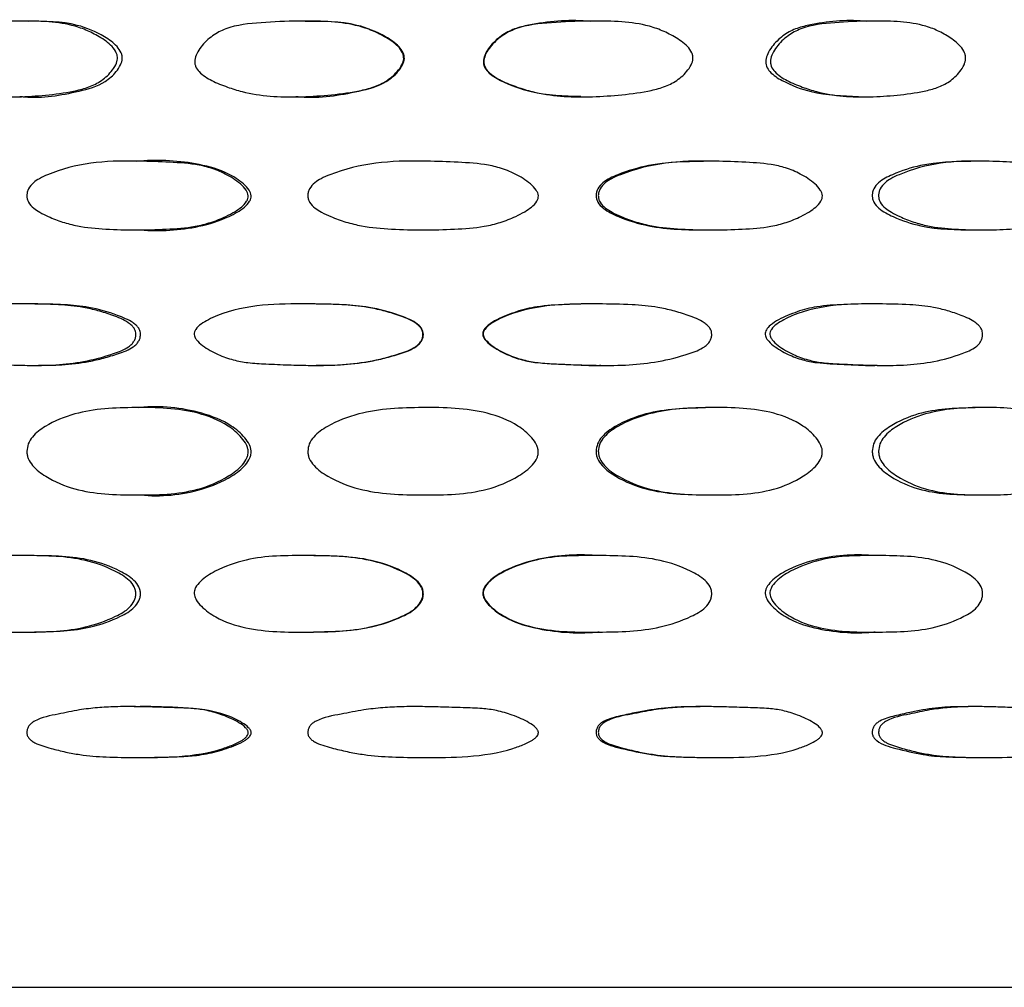
# Model space of a CAD drawing. Units: millimetres. Extents: x 8 to 884, y 7 to 628.
# Drawn here: x 445 to 463, y 364 to 382 of the extents above; entities that cross this region are included whole.
import ezdxf

# ---------------------------------------------------------------- set-up
doc = ezdxf.new("R2010")
doc.units = ezdxf.units.MM
doc.header["$LTSCALE"] = 3

msp = doc.modelspace()

# ---------------------------------------------------------------- linework, layer by layer
at = {"color": 7, "linetype": 'Continuous', "lineweight": 25}
for p, q in [((444.862, 381.771), (444.747, 381.771)), ((449.91, 381.771), (449.871, 381.771)), ((455.156, 381.771), (455.117, 381.771)), ((460.28, 381.771), (460.165, 381.771)), ((449.698, 380.386), (449.739, 380.386)), ((454.938, 380.386), (454.974, 380.386)), ((460.003, 380.386), (460.115, 380.386)), ((446.834, 379.215), (446.749, 379.215)), ((457.246, 379.216), (457.176, 379.216)), ((462.197, 379.216), (462.054, 379.216)), ((446.814, 377.958), (446.898, 377.958)), ((457.248, 377.958), (457.319, 377.958)), ((462.116, 377.958), (462.26, 377.958)), ((444.967, 376.608), (444.853, 376.608)), ((450.018, 376.608), (449.98, 376.608)), ((455.278, 376.608), (455.237, 376.608)), ((460.39, 376.608), (460.274, 376.608)), ((444.932, 375.486), (445.044, 375.486)), ((450.075, 375.486), (450.111, 375.486)), ((455.307, 375.486), (455.349, 375.486)), ((460.344, 375.486), (460.461, 375.486)), ((446.866, 374.717), (446.781, 374.717)), ((457.284, 374.717), (457.213, 374.717)), ((462.229, 374.717), (462.086, 374.717)), ((446.822, 373.122), (446.906, 373.122)), ((457.256, 373.122), (457.327, 373.122)), ((462.124, 373.122), (462.268, 373.122)), ((444.952, 372.016), (444.839, 372.016)), ((450.002, 372.016), (449.964, 372.016)), ((455.263, 372.016), (455.223, 372.016)), ((460.376, 372.016), (460.259, 372.016)), ((444.894, 370.619), (445.007, 370.619)), ((450.027, 370.619), (450.064, 370.619)), ((455.275, 370.619), (455.317, 370.619)), ((460.311, 370.619), (460.428, 370.619)), ((446.788, 369.261), (446.702, 369.261)), ((457.185, 369.261), (457.116, 369.261)), ((462.146, 369.261), (462.004, 369.261)), ((446.788, 368.332), (446.873, 368.332)), ((457.221, 368.332), (457.291, 368.332)), ((462.092, 368.332), (462.236, 368.332)), ((428.019, 364.138), (452.519, 364.138)), ((452.519, 364.138), (477.019, 364.138))]:
    msp.add_line(p, q, dxfattribs=at)
for points, knots in [([(446.486, 381.083), (446.484, 381.065), (446.479, 381.026), (446.445, 380.943), (446.352, 380.81), (446.177, 380.659), (445.937, 380.549), (445.601, 380.469), (445.178, 380.414), (444.68, 380.38), (444.195, 380.388), (443.794, 380.455), (443.471, 380.565), (443.226, 380.674), (443.038, 380.797), (442.956, 380.924), (442.938, 381), (442.939, 381.079), (442.971, 381.184), (443.065, 381.341), (443.223, 381.507), (443.555, 381.696), (444.053, 381.743), (444.629, 381.776), (445.168, 381.768), (445.586, 381.721), (445.913, 381.613), (446.163, 381.486), (446.358, 381.352), (446.458, 381.219), (446.485, 381.139), (446.486, 381.102), (446.486, 381.083)], [0, 0, 0, 0, 0.006388, 0.013482, 0.030649, 0.06283, 0.093746, 0.124962, 0.188018, 0.250006, 0.309649, 0.369866, 0.402937, 0.438897, 0.471757, 0.485349, 0.49176, 0.49833, 0.512177, 0.529183, 0.563159, 0.594707, 0.671152, 0.750227, 0.81224, 0.870981, 0.903758, 0.936562, 0.971412, 0.987089, 0.993732, 1, 1, 1, 1]), ([(446.576, 381.083), (446.575, 381.102), (446.574, 381.139), (446.547, 381.218), (446.45, 381.352), (446.183, 381.539), (445.64, 381.768), (445.162, 381.766), (444.861, 381.765)], [0, 0, 0, 0, 0.0263464, 0.0542326, 0.1198125, 0.2649239, 0.5364171, 1, 1, 1, 1]), ([(451.709, 381.083), (451.706, 381.065), (451.701, 381.026), (451.666, 380.943), (451.567, 380.81), (451.385, 380.659), (451.131, 380.549), (450.776, 380.469), (450.327, 380.414), (449.795, 380.38), (449.271, 380.388), (448.836, 380.455), (448.482, 380.565), (448.214, 380.674), (448.007, 380.797), (447.916, 380.924), (447.897, 381), (447.898, 381.079), (447.933, 381.184), (448.036, 381.341), (448.21, 381.507), (448.575, 381.696), (449.118, 381.743), (449.739, 381.776), (450.317, 381.768), (450.761, 381.721), (451.107, 381.613), (451.369, 381.486), (451.575, 381.352), (451.678, 381.219), (451.707, 381.139), (451.708, 381.102), (451.709, 381.083)], [0, 0, 0, 0, 0.006388, 0.013482, 0.030649, 0.06283, 0.093746, 0.124962, 0.188018, 0.250006, 0.309649, 0.369866, 0.402937, 0.438897, 0.471757, 0.485349, 0.49176, 0.49833, 0.512177, 0.529183, 0.563159, 0.594707, 0.671152, 0.750227, 0.81224, 0.870981, 0.903758, 0.936562, 0.971412, 0.987089, 0.993732, 1, 1, 1, 1]), ([(451.721, 381.083), (451.72, 381.102), (451.719, 381.139), (451.691, 381.218), (451.589, 381.352), (451.308, 381.539), (450.738, 381.768), (450.229, 381.766), (449.909, 381.764)], [0, 0, 0, 0, 0.026418, 0.05438, 0.120139, 0.265645, 0.537877, 1, 1, 1, 1]), ([(455.116, 381.765), (455.094, 381.767), (454.72, 381.797), (454.248, 381.759), (453.725, 381.636), (453.477, 381.506), (453.302, 381.34), (453.197, 381.183), (453.162, 381.079), (453.161, 381), (453.18, 380.924), (453.272, 380.797), (453.564, 380.628), (454.129, 380.422), (454.633, 380.406), (454.939, 380.397)], [0, 0, 0, 0, 0.015398, 0.266993, 0.329272, 0.393074, 0.462051, 0.49669, 0.524995, 0.538432, 0.551544, 0.57923, 0.645792, 0.785025, 1, 1, 1, 1]), ([(456.986, 381.083), (456.984, 381.065), (456.979, 381.026), (456.944, 380.943), (456.848, 380.81), (456.669, 380.659), (456.421, 380.549), (456.071, 380.469), (455.626, 380.414), (455.095, 380.38), (454.569, 380.388), (454.129, 380.455), (453.769, 380.565), (453.495, 380.674), (453.283, 380.797), (453.19, 380.924), (453.17, 381), (453.171, 381.079), (453.208, 381.184), (453.314, 381.341), (453.492, 381.507), (453.863, 381.696), (454.415, 381.743), (455.039, 381.776), (455.615, 381.768), (456.055, 381.721), (456.396, 381.613), (456.654, 381.486), (456.855, 381.352), (456.957, 381.219), (456.985, 381.139), (456.986, 381.102), (456.986, 381.083)], [0, 0, 0, 0, 0.006388, 0.013482, 0.030649, 0.06283, 0.093746, 0.124962, 0.188018, 0.250006, 0.309649, 0.369866, 0.402937, 0.438897, 0.471757, 0.485349, 0.49176, 0.49833, 0.512177, 0.529183, 0.563159, 0.594707, 0.671152, 0.750227, 0.81224, 0.870981, 0.903758, 0.936562, 0.971412, 0.987089, 0.993732, 1, 1, 1, 1]), ([(460.163, 381.765), (460.142, 381.767), (459.795, 381.797), (459.347, 381.759), (458.851, 381.636), (458.615, 381.506), (458.447, 381.34), (458.348, 381.183), (458.314, 381.079), (458.313, 381), (458.331, 380.924), (458.419, 380.797), (458.698, 380.627), (459.238, 380.421), (459.714, 380.406), (460.004, 380.396)], [0, 0, 0, 0, 0.01632, 0.267077, 0.32915, 0.39274, 0.461487, 0.496011, 0.524222, 0.537614, 0.550683, 0.578277, 0.644617, 0.783387, 1, 1, 1, 1]), ([(461.959, 381.083), (461.957, 381.065), (461.952, 381.026), (461.921, 380.943), (461.834, 380.81), (461.671, 380.659), (461.444, 380.549), (461.123, 380.469), (460.713, 380.414), (460.219, 380.38), (459.727, 380.388), (459.312, 380.455), (458.971, 380.565), (458.71, 380.674), (458.508, 380.797), (458.418, 380.924), (458.399, 381), (458.401, 381.079), (458.435, 381.184), (458.537, 381.341), (458.707, 381.507), (459.061, 381.696), (459.582, 381.743), (460.168, 381.776), (460.703, 381.768), (461.109, 381.721), (461.422, 381.613), (461.657, 381.486), (461.84, 381.352), (461.932, 381.219), (461.958, 381.139), (461.959, 381.102), (461.959, 381.083)], [0, 0, 0, 0, 0.006388, 0.013482, 0.030649, 0.06283, 0.093746, 0.124962, 0.188018, 0.250006, 0.309649, 0.369866, 0.402937, 0.438897, 0.471757, 0.485349, 0.49176, 0.49833, 0.512177, 0.529183, 0.563159, 0.594707, 0.671152, 0.750227, 0.81224, 0.870981, 0.903758, 0.936562, 0.971412, 0.987089, 0.993732, 1, 1, 1, 1]), ([(444.705, 380.396), (444.734, 380.392), (445.087, 380.353), (445.619, 380.441), (446.205, 380.6), (446.443, 380.81), (446.535, 380.943), (446.568, 381.026), (446.573, 381.065), (446.576, 381.083)], [0, 0, 0, 0, 0.042024, 0.520261, 0.757421, 0.881336, 0.947696, 0.975195, 1, 1, 1, 1]), ([(449.741, 380.395), (449.77, 380.392), (450.151, 380.353), (450.714, 380.441), (451.332, 380.6), (451.582, 380.81), (451.678, 380.943), (451.713, 381.026), (451.718, 381.065), (451.721, 381.083)], [0, 0, 0, 0, 0.039531, 0.519012, 0.756789, 0.881027, 0.947559, 0.97513, 1, 1, 1, 1]), ([(444.835, 378.586), (444.836, 378.608), (444.84, 378.651), (444.874, 378.737), (444.949, 378.823), (445.072, 378.903), (445.408, 379.057), (445.994, 379.205), (446.726, 379.224), (447.364, 379.197), (447.823, 379.175), (448.188, 379.097), (448.466, 378.982), (448.689, 378.844), (448.819, 378.715), (448.862, 378.637), (448.875, 378.584), (448.869, 378.53), (448.833, 378.453), (448.749, 378.371), (448.619, 378.283), (448.433, 378.186), (448.193, 378.09), (447.828, 377.999), (447.368, 377.969), (446.824, 377.953), (446.282, 377.967), (445.834, 378.009), (445.485, 378.098), (445.257, 378.185), (445.081, 378.272), (444.954, 378.353), (444.874, 378.438), (444.838, 378.524), (444.836, 378.566), (444.835, 378.586)], [0, 0, 0, 0, 0.00697, 0.013993, 0.029694, 0.044572, 0.063643, 0.156933, 0.249653, 0.311895, 0.372001, 0.402444, 0.435304, 0.47123, 0.487881, 0.494361, 0.499996, 0.505451, 0.511504, 0.527042, 0.543211, 0.563139, 0.595854, 0.628322, 0.68749, 0.749356, 0.811524, 0.871153, 0.903028, 0.935009, 0.954943, 0.970182, 0.986434, 0.993336, 1, 1, 1, 1]), ([(446.899, 377.959), (446.903, 377.959), (447.255, 377.933), (447.818, 377.957), (448.453, 378.157), (448.761, 378.328), (448.888, 378.454), (448.923, 378.53), (448.929, 378.583), (448.916, 378.637), (448.874, 378.715), (448.746, 378.844), (448.45, 379.034), (447.809, 379.214), (447.232, 379.242), (446.858, 379.212), (446.836, 379.21)], [0, 0, 0, 0, 0.002375, 0.240018, 0.367984, 0.439054, 0.469816, 0.481862, 0.492745, 0.503964, 0.516842, 0.549834, 0.620729, 0.744846, 0.985148, 1, 1, 1, 1]), ([(449.959, 378.586), (449.961, 378.608), (449.965, 378.651), (450.001, 378.737), (450.082, 378.823), (450.213, 378.903), (450.572, 379.057), (451.193, 379.205), (451.96, 379.224), (452.623, 379.197), (453.095, 379.175), (453.468, 379.097), (453.753, 378.982), (453.979, 378.844), (454.111, 378.715), (454.154, 378.637), (454.168, 378.584), (454.162, 378.53), (454.126, 378.453), (454.04, 378.371), (453.908, 378.283), (453.719, 378.186), (453.474, 378.09), (453.1, 377.999), (452.626, 377.969), (452.062, 377.953), (451.495, 377.967), (451.023, 378.009), (450.653, 378.098), (450.41, 378.185), (450.223, 378.272), (450.087, 378.353), (450.002, 378.438), (449.963, 378.524), (449.961, 378.566), (449.959, 378.586)], [0, 0, 0, 0, 0.00697, 0.013993, 0.029694, 0.044572, 0.063643, 0.156933, 0.249653, 0.311895, 0.372001, 0.402444, 0.435304, 0.47123, 0.487881, 0.494361, 0.499996, 0.505451, 0.511504, 0.527042, 0.543211, 0.563139, 0.595854, 0.628322, 0.68749, 0.749356, 0.811524, 0.871153, 0.903028, 0.935009, 0.954943, 0.970182, 0.986434, 0.993336, 1, 1, 1, 1]), ([(457.177, 379.209), (456.84, 379.204), (456.309, 379.195), (455.7, 379.008), (455.379, 378.866), (455.259, 378.737), (455.224, 378.651), (455.22, 378.608), (455.218, 378.586)], [0, 0, 0, 0, 0.466922, 0.735253, 0.875785, 0.941355, 0.970771, 1, 1, 1, 1]), ([(455.259, 378.586), (455.261, 378.608), (455.264, 378.651), (455.301, 378.737), (455.381, 378.823), (455.512, 378.903), (455.869, 379.057), (456.483, 379.205), (457.233, 379.224), (457.874, 379.197), (458.327, 379.175), (458.685, 379.097), (458.955, 378.982), (459.17, 378.844), (459.295, 378.715), (459.336, 378.637), (459.348, 378.584), (459.343, 378.53), (459.309, 378.453), (459.228, 378.371), (459.102, 378.283), (458.923, 378.186), (458.69, 378.09), (458.333, 377.999), (457.877, 377.969), (457.331, 377.953), (456.778, 377.967), (456.314, 378.009), (455.948, 378.098), (455.708, 378.185), (455.521, 378.272), (455.386, 378.353), (455.301, 378.438), (455.263, 378.524), (455.26, 378.566), (455.259, 378.586)], [0, 0, 0, 0, 0.00697, 0.013993, 0.029694, 0.044572, 0.063643, 0.156933, 0.249653, 0.311895, 0.372001, 0.402444, 0.435304, 0.47123, 0.487881, 0.494361, 0.499996, 0.505451, 0.511504, 0.527042, 0.543211, 0.563139, 0.595854, 0.628322, 0.68749, 0.749356, 0.811524, 0.871153, 0.903028, 0.935009, 0.954943, 0.970182, 0.986434, 0.993336, 1, 1, 1, 1]), ([(462.054, 379.209), (461.747, 379.204), (461.265, 379.196), (460.703, 379.008), (460.405, 378.866), (460.293, 378.737), (460.26, 378.651), (460.257, 378.608), (460.255, 378.586)], [0, 0, 0, 0, 0.467534, 0.735556, 0.875928, 0.941422, 0.970804, 1, 1, 1, 1]), ([(460.371, 378.586), (460.373, 378.608), (460.377, 378.651), (460.41, 378.737), (460.485, 378.823), (460.606, 378.903), (460.938, 379.057), (461.502, 379.205), (462.184, 379.224), (462.76, 379.197), (463.164, 379.175), (463.481, 379.097), (463.719, 378.982), (463.907, 378.844), (464.017, 378.715), (464.052, 378.637), (464.063, 378.584), (464.058, 378.53), (464.029, 378.453), (463.958, 378.371), (463.848, 378.283), (463.69, 378.186), (463.485, 378.09), (463.169, 377.999), (462.763, 377.969), (462.272, 377.953), (461.771, 377.967), (461.346, 378.009), (461.01, 378.098), (460.788, 378.185), (460.615, 378.272), (460.49, 378.353), (460.411, 378.438), (460.375, 378.524), (460.373, 378.566), (460.371, 378.586)], [0, 0, 0, 0, 0.00697, 0.013993, 0.029694, 0.044572, 0.063643, 0.156933, 0.249653, 0.311895, 0.372001, 0.402444, 0.435304, 0.47123, 0.487881, 0.494361, 0.499996, 0.505451, 0.511504, 0.527042, 0.543211, 0.563139, 0.595854, 0.628322, 0.68749, 0.749356, 0.811524, 0.871153, 0.903028, 0.935009, 0.954943, 0.970182, 0.986434, 0.993336, 1, 1, 1, 1]), ([(455.218, 378.586), (455.22, 378.566), (455.222, 378.524), (455.26, 378.439), (455.388, 378.31), (455.706, 378.161), (456.338, 377.964), (456.889, 377.961), (457.249, 377.959)], [0, 0, 0, 0, 0.027111, 0.05512, 0.120696, 0.26179, 0.517512, 1, 1, 1, 1]), ([(460.255, 378.586), (460.257, 378.566), (460.259, 378.524), (460.294, 378.439), (460.413, 378.31), (460.708, 378.161), (461.291, 377.964), (461.791, 377.961), (462.117, 377.959)], [0, 0, 0, 0, 0.027111, 0.055119, 0.120693, 0.261782, 0.517497, 1, 1, 1, 1]), ([(446.823, 376.048), (446.821, 376.027), (446.817, 375.985), (446.79, 375.925), (446.747, 375.872), (446.631, 375.777), (446.33, 375.668), (445.888, 375.548), (445.357, 375.488), (444.904, 375.484), (444.492, 375.496), (444.153, 375.511), (443.84, 375.529), (443.57, 375.582), (443.313, 375.684), (443.107, 375.809), (442.982, 375.928), (442.94, 376.001), (442.927, 376.051), (442.932, 376.1), (442.966, 376.171), (443.047, 376.247), (443.17, 376.327), (443.496, 376.491), (444.058, 376.608), (444.766, 376.61), (445.369, 376.603), (445.805, 376.561), (446.135, 376.488), (446.41, 376.397), (446.622, 376.315), (446.746, 376.22), (446.791, 376.167), (446.82, 376.109), (446.822, 376.068), (446.823, 376.048)], [0, 0, 0, 0, 0.006898, 0.013832, 0.021289, 0.029664, 0.064087, 0.128975, 0.188329, 0.249988, 0.288895, 0.335209, 0.371975, 0.402217, 0.43514, 0.471709, 0.488624, 0.494944, 0.500268, 0.505288, 0.510983, 0.526224, 0.543688, 0.563793, 0.657825, 0.749166, 0.817653, 0.870497, 0.902076, 0.934333, 0.970196, 0.979069, 0.986683, 0.993463, 1, 1, 1, 1]), ([(446.907, 376.048), (446.906, 376.068), (446.904, 376.109), (446.876, 376.167), (446.831, 376.22), (446.752, 376.282), (446.636, 376.342), (446.369, 376.448), (445.996, 376.553), (445.481, 376.602), (445.15, 376.606), (444.966, 376.608)], [0, 0, 0, 0, 0.026682, 0.054272, 0.085123, 0.120951, 0.192438, 0.265668, 0.522201, 0.734604, 1, 1, 1, 1]), ([(452.06, 376.048), (452.058, 376.027), (452.054, 375.985), (452.025, 375.925), (451.981, 375.872), (451.86, 375.777), (451.545, 375.668), (451.08, 375.548), (450.517, 375.488), (450.034, 375.484), (449.592, 375.496), (449.225, 375.511), (448.886, 375.529), (448.591, 375.582), (448.31, 375.684), (448.083, 375.809), (447.945, 375.928), (447.898, 376.001), (447.884, 376.051), (447.89, 376.1), (447.927, 376.171), (448.017, 376.247), (448.153, 376.327), (448.511, 376.491), (449.124, 376.608), (449.887, 376.61), (450.53, 376.603), (450.993, 376.561), (451.34, 376.488), (451.628, 376.397), (451.851, 376.315), (451.98, 376.22), (452.027, 376.167), (452.056, 376.109), (452.059, 376.068), (452.06, 376.048)], [0, 0, 0, 0, 0.006898, 0.013832, 0.021289, 0.029664, 0.064087, 0.128975, 0.188329, 0.249988, 0.288895, 0.335209, 0.371975, 0.402217, 0.43514, 0.471709, 0.488624, 0.494944, 0.500268, 0.505288, 0.510983, 0.526224, 0.543688, 0.563793, 0.657825, 0.749166, 0.817653, 0.870497, 0.902076, 0.934333, 0.970196, 0.979069, 0.986683, 0.993463, 1, 1, 1, 1]), ([(452.067, 376.048), (452.066, 376.068), (452.063, 376.109), (452.034, 376.167), (451.988, 376.22), (451.905, 376.282), (451.783, 376.342), (451.504, 376.448), (451.112, 376.553), (450.567, 376.602), (450.214, 376.606), (450.017, 376.608)], [0, 0, 0, 0, 0.026688, 0.054284, 0.085142, 0.120979, 0.192482, 0.265729, 0.522321, 0.734773, 1, 1, 1, 1]), ([(455.237, 376.608), (455.23, 376.608), (455.039, 376.613), (454.674, 376.596), (454.249, 376.579), (453.95, 376.52), (453.762, 376.467), (453.524, 376.377), (453.313, 376.282), (453.181, 376.157), (453.153, 376.095), (453.148, 376.049), (453.162, 376.001), (453.209, 375.928), (453.348, 375.81), (453.577, 375.685), (453.859, 375.582), (454.222, 375.518), (454.677, 375.507), (455.067, 375.483), (455.279, 375.488), (455.307, 375.489)], [0, 0, 0, 0, 0.0046065, 0.1255357, 0.2400243, 0.2821298, 0.324556, 0.3675753, 0.4484177, 0.473522, 0.4833382, 0.4922463, 0.5027776, 0.5152521, 0.5485333, 0.6202117, 0.6846157, 0.7437089, 0.8602226, 0.9819373, 1, 1, 1, 1]), ([(457.329, 376.048), (457.327, 376.027), (457.322, 375.985), (457.295, 375.925), (457.251, 375.872), (457.134, 375.777), (456.827, 375.668), (456.371, 375.548), (455.815, 375.488), (455.334, 375.484), (454.891, 375.496), (454.522, 375.511), (454.179, 375.529), (453.88, 375.582), (453.593, 375.684), (453.361, 375.809), (453.22, 375.928), (453.172, 376.001), (453.157, 376.051), (453.163, 376.1), (453.202, 376.171), (453.293, 376.247), (453.433, 376.327), (453.798, 376.491), (454.421, 376.608), (455.188, 376.61), (455.828, 376.603), (456.284, 376.561), (456.626, 376.488), (456.908, 376.397), (457.125, 376.315), (457.25, 376.22), (457.296, 376.167), (457.325, 376.109), (457.327, 376.068), (457.329, 376.048)], [0, 0, 0, 0, 0.006898, 0.013832, 0.021289, 0.029664, 0.064087, 0.128975, 0.188329, 0.249988, 0.288895, 0.335209, 0.371975, 0.402217, 0.43514, 0.471709, 0.488624, 0.494944, 0.500268, 0.505288, 0.510983, 0.526224, 0.543688, 0.563793, 0.657825, 0.749166, 0.817653, 0.870497, 0.902076, 0.934333, 0.970196, 0.979069, 0.986683, 0.993463, 1, 1, 1, 1]), ([(460.273, 376.608), (460.266, 376.608), (460.09, 376.613), (459.747, 376.596), (459.347, 376.579), (459.064, 376.52), (458.886, 376.467), (458.659, 376.377), (458.458, 376.282), (458.332, 376.157), (458.305, 376.095), (458.301, 376.049), (458.314, 376.001), (458.359, 375.928), (458.492, 375.81), (458.71, 375.685), (458.979, 375.582), (459.322, 375.518), (459.75, 375.507), (460.117, 375.483), (460.316, 375.488), (460.343, 375.489)], [0, 0, 0, 0, 0.004691, 0.125446, 0.239769, 0.281814, 0.324179, 0.367137, 0.447862, 0.472931, 0.482733, 0.491628, 0.502144, 0.514601, 0.547834, 0.619409, 0.68372, 0.742728, 0.859074, 0.980613, 1, 1, 1, 1]), ([(462.269, 376.048), (462.267, 376.027), (462.264, 375.985), (462.238, 375.925), (462.2, 375.872), (462.093, 375.777), (461.815, 375.668), (461.399, 375.548), (460.887, 375.488), (460.442, 375.484), (460.028, 375.496), (459.683, 375.511), (459.359, 375.529), (459.076, 375.582), (458.804, 375.684), (458.582, 375.809), (458.447, 375.928), (458.401, 376.001), (458.387, 376.051), (458.393, 376.1), (458.429, 376.171), (458.517, 376.247), (458.65, 376.327), (458.999, 376.491), (459.589, 376.608), (460.307, 376.61), (460.899, 376.603), (461.319, 376.561), (461.631, 376.488), (461.888, 376.397), (462.085, 376.315), (462.198, 376.22), (462.24, 376.167), (462.266, 376.109), (462.268, 376.068), (462.269, 376.048)], [0, 0, 0, 0, 0.006898, 0.013832, 0.021289, 0.029664, 0.064087, 0.128975, 0.188329, 0.249988, 0.288895, 0.335209, 0.371975, 0.402217, 0.43514, 0.471709, 0.488624, 0.494944, 0.500268, 0.505288, 0.510983, 0.526224, 0.543688, 0.563793, 0.657825, 0.749166, 0.817653, 0.870497, 0.902076, 0.934333, 0.970196, 0.979069, 0.986683, 0.993463, 1, 1, 1, 1]), ([(445.044, 375.489), (445.186, 375.489), (445.493, 375.49), (445.892, 375.538), (446.237, 375.617), (446.509, 375.7), (446.718, 375.777), (446.833, 375.872), (446.874, 375.926), (446.902, 375.985), (446.906, 376.027), (446.907, 376.048)], [0, 0, 0, 0, 0.212262, 0.459922, 0.59264, 0.731011, 0.874964, 0.910151, 0.941554, 0.97083, 1, 1, 1, 1]), ([(450.111, 375.489), (450.259, 375.49), (450.583, 375.49), (451.002, 375.538), (451.366, 375.617), (451.651, 375.7), (451.87, 375.777), (451.989, 375.872), (452.033, 375.926), (452.061, 375.985), (452.065, 376.027), (452.067, 376.048)], [0, 0, 0, 0, 0.2081606, 0.4571103, 0.5905191, 0.7296103, 0.8743127, 0.909683, 0.9412498, 0.9706783, 1, 1, 1, 1]), ([(444.835, 373.919), (444.84, 373.965), (444.851, 374.062), (444.963, 374.23), (445.244, 374.435), (445.865, 374.691), (446.818, 374.729), (447.781, 374.706), (448.44, 374.45), (448.721, 374.217), (448.83, 374.066), (448.864, 373.978), (448.874, 373.917), (448.869, 373.856), (448.841, 373.77), (448.735, 373.622), (448.441, 373.402), (447.79, 373.132), (446.819, 373.113), (445.871, 373.141), (445.249, 373.4), (444.967, 373.609), (444.868, 373.76), (444.838, 373.852), (444.836, 373.897), (444.835, 373.919)], [0, 0, 0, 0, 0.014273, 0.029952, 0.062788, 0.127313, 0.24963, 0.372879, 0.436182, 0.470724, 0.486962, 0.493805, 0.500079, 0.506232, 0.512797, 0.528259, 0.562563, 0.627411, 0.749614, 0.872441, 0.936165, 0.969861, 0.985918, 0.993072, 1, 1, 1, 1]), ([(446.907, 373.123), (446.908, 373.123), (447.273, 373.085), (447.863, 373.141), (448.502, 373.402), (448.791, 373.622), (448.895, 373.77), (448.923, 373.856), (448.928, 373.917), (448.918, 373.978), (448.884, 374.066), (448.778, 374.216), (448.501, 374.45), (447.854, 374.698), (447.258, 374.756), (446.879, 374.715), (446.867, 374.713)], [0, 0, 0, 0, 0.000432, 0.242214, 0.370791, 0.439055, 0.469942, 0.483111, 0.495476, 0.508056, 0.521767, 0.554239, 0.623003, 0.748512, 0.992361, 1, 1, 1, 1]), ([(449.959, 373.919), (449.965, 373.965), (449.977, 374.062), (450.097, 374.23), (450.397, 374.435), (451.058, 374.691), (452.058, 374.729), (453.053, 374.706), (453.727, 374.45), (454.012, 374.217), (454.122, 374.066), (454.156, 373.978), (454.167, 373.917), (454.162, 373.856), (454.133, 373.77), (454.026, 373.622), (453.727, 373.402), (453.062, 373.132), (452.06, 373.113), (451.063, 373.141), (450.402, 373.4), (450.102, 373.609), (449.995, 373.76), (449.963, 373.852), (449.961, 373.897), (449.959, 373.919)], [0, 0, 0, 0, 0.014273, 0.029952, 0.062788, 0.127313, 0.24963, 0.372879, 0.436182, 0.470724, 0.486962, 0.493805, 0.500079, 0.506232, 0.512797, 0.528259, 0.562563, 0.627411, 0.749614, 0.872441, 0.936165, 0.969861, 0.985918, 0.993072, 1, 1, 1, 1]), ([(457.214, 374.713), (456.848, 374.703), (456.281, 374.688), (455.647, 374.435), (455.353, 374.23), (455.236, 374.061), (455.224, 373.965), (455.218, 373.919)], [0, 0, 0, 0, 0.480178, 0.742761, 0.876846, 0.94126, 1, 1, 1, 1]), ([(455.259, 373.919), (455.264, 373.965), (455.276, 374.062), (455.396, 374.23), (455.695, 374.435), (456.35, 374.691), (457.329, 374.729), (458.289, 374.706), (458.93, 374.45), (459.201, 374.217), (459.305, 374.066), (459.338, 373.978), (459.347, 373.917), (459.343, 373.856), (459.316, 373.77), (459.214, 373.622), (458.931, 373.402), (458.297, 373.132), (457.331, 373.113), (456.355, 373.141), (455.7, 373.4), (455.401, 373.609), (455.294, 373.76), (455.263, 373.852), (455.26, 373.897), (455.259, 373.919)], [0, 0, 0, 0, 0.014273, 0.029952, 0.062788, 0.127313, 0.24963, 0.372879, 0.436182, 0.470724, 0.486962, 0.493805, 0.500079, 0.506232, 0.512797, 0.528259, 0.562563, 0.627411, 0.749614, 0.872441, 0.936165, 0.969861, 0.985918, 0.993072, 1, 1, 1, 1]), ([(462.087, 374.713), (461.754, 374.703), (461.239, 374.688), (460.654, 374.435), (460.381, 374.23), (460.271, 374.061), (460.261, 373.965), (460.255, 373.919)], [0, 0, 0, 0, 0.480336, 0.742839, 0.876883, 0.941278, 1, 1, 1, 1]), ([(460.371, 373.919), (460.377, 373.965), (460.388, 374.062), (460.499, 374.23), (460.777, 374.435), (461.38, 374.691), (462.273, 374.729), (463.132, 374.706), (463.698, 374.45), (463.935, 374.217), (464.026, 374.066), (464.054, 373.978), (464.063, 373.917), (464.059, 373.856), (464.035, 373.77), (463.946, 373.622), (463.698, 373.402), (463.139, 373.132), (462.275, 373.113), (461.386, 373.141), (460.781, 373.4), (460.503, 373.609), (460.404, 373.76), (460.375, 373.852), (460.373, 373.897), (460.371, 373.919)], [0, 0, 0, 0, 0.014273, 0.029952, 0.062788, 0.127313, 0.24963, 0.372879, 0.436182, 0.470724, 0.486962, 0.493805, 0.500079, 0.506232, 0.512797, 0.528259, 0.562563, 0.627411, 0.749614, 0.872441, 0.936165, 0.969861, 0.985918, 0.993072, 1, 1, 1, 1]), ([(455.218, 373.919), (455.22, 373.897), (455.222, 373.852), (455.253, 373.76), (455.358, 373.61), (455.653, 373.4), (456.297, 373.14), (456.876, 373.13), (457.257, 373.123)], [0, 0, 0, 0, 0.028062, 0.05698, 0.121586, 0.256659, 0.511208, 1, 1, 1, 1]), ([(460.255, 373.919), (460.257, 373.897), (460.259, 373.852), (460.288, 373.76), (460.385, 373.61), (460.659, 373.4), (461.254, 373.14), (461.779, 373.13), (462.125, 373.123)], [0, 0, 0, 0, 0.0280624, 0.0569798, 0.1215857, 0.2566584, 0.5112076, 1, 1, 1, 1]), ([(446.823, 371.318), (446.821, 371.296), (446.818, 371.252), (446.786, 371.163), (446.676, 371.024), (446.37, 370.856), (445.747, 370.638), (444.832, 370.614), (443.947, 370.621), (443.346, 370.836), (443.081, 371.043), (442.972, 371.182), (442.938, 371.264), (442.927, 371.321), (442.932, 371.378), (442.961, 371.459), (443.068, 371.595), (443.344, 371.785), (443.939, 372.017), (444.83, 372.018), (445.739, 372.007), (446.365, 371.785), (446.669, 371.61), (446.785, 371.471), (446.819, 371.383), (446.822, 371.34), (446.823, 371.318)], [0, 0, 0, 0, 0.007044, 0.014156, 0.029848, 0.063246, 0.127967, 0.249732, 0.372505, 0.435751, 0.471098, 0.487548, 0.494187, 0.500111, 0.505883, 0.512167, 0.527657, 0.562934, 0.627961, 0.749509, 0.871772, 0.935562, 0.970031, 0.986192, 0.993213, 1, 1, 1, 1]), ([(446.907, 371.318), (446.906, 371.34), (446.903, 371.383), (446.87, 371.471), (446.756, 371.61), (446.457, 371.785), (445.841, 372.007), (445.304, 372.012), (444.951, 372.015)], [0, 0, 0, 0, 0.027531, 0.055946, 0.121002, 0.259213, 0.514301, 1, 1, 1, 1]), ([(452.06, 371.318), (452.058, 371.296), (452.055, 371.252), (452.021, 371.163), (451.907, 371.024), (451.587, 370.856), (450.932, 370.638), (449.96, 370.614), (449.003, 370.621), (448.346, 370.836), (448.054, 371.043), (447.934, 371.182), (447.896, 371.264), (447.884, 371.321), (447.89, 371.378), (447.922, 371.459), (448.04, 371.595), (448.344, 371.785), (448.994, 372.017), (449.958, 372.018), (450.924, 372.007), (451.582, 371.785), (451.899, 371.61), (452.02, 371.471), (452.056, 371.383), (452.059, 371.34), (452.06, 371.318)], [0, 0, 0, 0, 0.007044, 0.014156, 0.029848, 0.063246, 0.127967, 0.249732, 0.372505, 0.435751, 0.471098, 0.487548, 0.494187, 0.500111, 0.505883, 0.512167, 0.527657, 0.562934, 0.627961, 0.749509, 0.871772, 0.935562, 0.970031, 0.986192, 0.993213, 1, 1, 1, 1]), ([(452.067, 371.318), (452.065, 371.34), (452.063, 371.383), (452.028, 371.471), (451.909, 371.61), (451.597, 371.785), (450.95, 372.007), (450.377, 372.012), (450.001, 372.015)], [0, 0, 0, 0, 0.027532, 0.055947, 0.121004, 0.259218, 0.514312, 1, 1, 1, 1]), ([(455.222, 372.015), (455.22, 372.016), (454.849, 372.045), (454.262, 372.01), (453.611, 371.786), (453.305, 371.594), (453.186, 371.458), (453.154, 371.378), (453.148, 371.321), (453.16, 371.264), (453.199, 371.182), (453.32, 371.044), (453.613, 370.835), (454.271, 370.627), (454.869, 370.588), (455.257, 370.623), (455.274, 370.624)], [0, 0, 0, 0, 0.001212, 0.240922, 0.369375, 0.439267, 0.470077, 0.482634, 0.494196, 0.506034, 0.519285, 0.552035, 0.622099, 0.747029, 0.989154, 1, 1, 1, 1]), ([(457.328, 371.318), (457.327, 371.296), (457.323, 371.252), (457.291, 371.163), (457.18, 371.024), (456.868, 370.856), (456.226, 370.638), (455.262, 370.614), (454.299, 370.621), (453.63, 370.836), (453.332, 371.043), (453.209, 371.182), (453.17, 371.264), (453.158, 371.321), (453.163, 371.378), (453.196, 371.459), (453.317, 371.595), (453.628, 371.785), (454.29, 372.017), (455.26, 372.018), (456.218, 372.007), (456.863, 371.785), (457.172, 371.61), (457.29, 371.471), (457.324, 371.383), (457.327, 371.34), (457.328, 371.318)], [0, 0, 0, 0, 0.007044, 0.014156, 0.029848, 0.063246, 0.127967, 0.249732, 0.372505, 0.435751, 0.471098, 0.487548, 0.494187, 0.500111, 0.505883, 0.512167, 0.527657, 0.562934, 0.627961, 0.749509, 0.871772, 0.935562, 0.970031, 0.986192, 0.993213, 1, 1, 1, 1]), ([(460.258, 372.015), (460.257, 372.016), (459.915, 372.045), (459.36, 372.01), (458.743, 371.786), (458.451, 371.594), (458.337, 371.458), (458.306, 371.378), (458.301, 371.321), (458.312, 371.264), (458.349, 371.182), (458.465, 371.044), (458.745, 370.835), (459.369, 370.627), (459.934, 370.588), (460.293, 370.623), (460.309, 370.624)], [0, 0, 0, 0, 0.00122, 0.240798, 0.36918, 0.439034, 0.469827, 0.482377, 0.493933, 0.505764, 0.519007, 0.55174, 0.621765, 0.746627, 0.988618, 1, 1, 1, 1]), ([(462.269, 371.318), (462.267, 371.296), (462.264, 371.252), (462.235, 371.163), (462.135, 371.024), (461.852, 370.856), (461.267, 370.638), (460.377, 370.614), (459.474, 370.621), (458.839, 370.836), (458.554, 371.043), (458.436, 371.182), (458.399, 371.264), (458.387, 371.321), (458.393, 371.378), (458.424, 371.459), (458.54, 371.595), (458.837, 371.785), (459.466, 372.017), (460.376, 372.018), (461.26, 372.007), (461.848, 371.785), (462.128, 371.61), (462.234, 371.471), (462.265, 371.383), (462.268, 371.34), (462.269, 371.318)], [0, 0, 0, 0, 0.007044, 0.014156, 0.029848, 0.063246, 0.127967, 0.249732, 0.372505, 0.435751, 0.471098, 0.487548, 0.494187, 0.500111, 0.505883, 0.512167, 0.527657, 0.562934, 0.627961, 0.749509, 0.871772, 0.935562, 0.970031, 0.986192, 0.993213, 1, 1, 1, 1]), ([(445.006, 370.625), (445.341, 370.631), (445.864, 370.642), (446.461, 370.856), (446.763, 371.025), (446.871, 371.164), (446.902, 371.252), (446.906, 371.296), (446.907, 371.318)], [0, 0, 0, 0, 0.4736663, 0.7390513, 0.8763619, 0.9412834, 0.9707724, 1, 1, 1, 1]), ([(450.062, 370.625), (450.419, 370.632), (450.975, 370.642), (451.601, 370.856), (451.917, 371.025), (452.029, 371.164), (452.062, 371.252), (452.065, 371.296), (452.067, 371.318)], [0, 0, 0, 0, 0.472772, 0.738608, 0.876152, 0.941184, 0.970723, 1, 1, 1, 1]), ([(444.835, 368.796), (444.837, 368.816), (444.842, 368.856), (444.872, 368.912), (444.917, 368.96), (445.083, 369.066), (445.389, 369.116), (445.77, 369.201), (446.12, 369.243), (446.462, 369.261), (446.797, 369.261), (447.157, 369.252), (447.507, 369.24), (447.841, 369.232), (448.135, 369.192), (448.368, 369.123), (448.56, 369.044), (448.703, 368.97), (448.805, 368.902), (448.854, 368.842), (448.868, 368.812), (448.873, 368.792), (448.873, 368.774), (448.867, 368.749), (448.849, 368.718), (448.813, 368.682), (448.738, 368.629), (448.604, 368.564), (448.228, 368.424), (447.618, 368.331), (446.904, 368.331), (446.3, 368.335), (445.873, 368.369), (445.538, 368.43), (445.313, 368.487), (445.125, 368.541), (445.004, 368.585), (444.92, 368.635), (444.872, 368.679), (444.838, 368.733), (444.836, 368.775), (444.835, 368.796)], [0, 0, 0, 0, 0.00677, 0.01356, 0.020982, 0.029515, 0.082732, 0.129704, 0.16898, 0.206979, 0.250165, 0.28641, 0.332496, 0.371481, 0.401363, 0.434336, 0.454217, 0.47187, 0.489242, 0.495311, 0.49784, 0.500135, 0.502051, 0.504033, 0.508515, 0.514094, 0.521031, 0.53945, 0.564318, 0.657866, 0.748933, 0.812304, 0.869414, 0.900194, 0.93313, 0.951817, 0.97031, 0.978974, 0.986142, 0.993204, 1, 1, 1, 1]), ([(446.874, 368.333), (446.886, 368.333), (447.009, 368.33), (447.258, 368.338), (447.598, 368.345), (447.888, 368.362), (448.113, 368.398), (448.296, 368.44), (448.535, 368.514), (448.735, 368.587), (448.867, 368.682), (448.903, 368.718), (448.921, 368.749), (448.927, 368.774), (448.927, 368.792), (448.922, 368.812), (448.909, 368.842), (448.86, 368.902), (448.711, 369.002), (448.325, 369.184), (447.681, 369.246), (447.123, 369.264), (446.826, 369.258), (446.789, 369.258)], [0, 0, 0, 0, 0.008175, 0.08486, 0.169991, 0.239887, 0.281245, 0.323238, 0.366061, 0.44985, 0.463343, 0.474224, 0.483, 0.486892, 0.490656, 0.495154, 0.500104, 0.511953, 0.545758, 0.618492, 0.795567, 0.974113, 1, 1, 1, 1]), ([(449.959, 368.796), (449.962, 368.816), (449.967, 368.856), (449.999, 368.912), (450.048, 368.96), (450.225, 369.066), (450.552, 369.116), (450.956, 369.201), (451.324, 369.243), (451.683, 369.261), (452.033, 369.261), (452.408, 369.252), (452.77, 369.24), (453.113, 369.232), (453.415, 369.192), (453.653, 369.123), (453.848, 369.044), (453.993, 368.97), (454.097, 368.902), (454.147, 368.842), (454.161, 368.812), (454.166, 368.792), (454.165, 368.774), (454.16, 368.749), (454.141, 368.718), (454.105, 368.682), (454.029, 368.629), (453.893, 368.564), (453.51, 368.424), (452.885, 368.331), (452.145, 368.331), (451.514, 368.335), (451.064, 368.369), (450.709, 368.43), (450.471, 368.487), (450.27, 368.541), (450.141, 368.585), (450.051, 368.635), (449.999, 368.679), (449.963, 368.733), (449.961, 368.775), (449.959, 368.796)], [0, 0, 0, 0, 0.00677, 0.01356, 0.020982, 0.029515, 0.082732, 0.129704, 0.16898, 0.206979, 0.250165, 0.28641, 0.332496, 0.371481, 0.401363, 0.434336, 0.454217, 0.47187, 0.489242, 0.495311, 0.49784, 0.500135, 0.502051, 0.504033, 0.508515, 0.514094, 0.521031, 0.53945, 0.564318, 0.657866, 0.748933, 0.812304, 0.869414, 0.900194, 0.93313, 0.951817, 0.97031, 0.978974, 0.986142, 0.993204, 1, 1, 1, 1]), ([(457.116, 369.258), (456.984, 369.258), (456.685, 369.258), (456.297, 369.215), (455.944, 369.152), (455.708, 369.101), (455.51, 369.054), (455.388, 369.011), (455.305, 368.959), (455.257, 368.912), (455.226, 368.856), (455.221, 368.816), (455.218, 368.796)], [0, 0, 0, 0, 0.195597, 0.44569, 0.574207, 0.722341, 0.799832, 0.873159, 0.909683, 0.941537, 0.970773, 1, 1, 1, 1]), ([(455.259, 368.796), (455.261, 368.816), (455.266, 368.856), (455.298, 368.912), (455.347, 368.96), (455.524, 369.066), (455.849, 369.116), (456.248, 369.201), (456.61, 369.243), (456.961, 369.261), (457.303, 369.261), (457.666, 369.252), (458.015, 369.24), (458.345, 369.232), (458.633, 369.192), (458.86, 369.123), (459.045, 369.044), (459.183, 368.97), (459.281, 368.902), (459.329, 368.842), (459.342, 368.812), (459.346, 368.792), (459.346, 368.774), (459.341, 368.749), (459.323, 368.718), (459.289, 368.682), (459.217, 368.629), (459.089, 368.564), (458.725, 368.424), (458.127, 368.331), (457.412, 368.331), (456.796, 368.335), (456.354, 368.369), (456.004, 368.43), (455.768, 368.487), (455.569, 368.541), (455.44, 368.585), (455.35, 368.635), (455.298, 368.679), (455.263, 368.733), (455.26, 368.775), (455.259, 368.796)], [0, 0, 0, 0, 0.00677, 0.01356, 0.020982, 0.029515, 0.082732, 0.129704, 0.16898, 0.206979, 0.250165, 0.28641, 0.332496, 0.371481, 0.401363, 0.434336, 0.454217, 0.47187, 0.489242, 0.495311, 0.49784, 0.500135, 0.502051, 0.504033, 0.508515, 0.514094, 0.521031, 0.53945, 0.564318, 0.657866, 0.748933, 0.812304, 0.869414, 0.900194, 0.93313, 0.951817, 0.97031, 0.978974, 0.986142, 0.993204, 1, 1, 1, 1]), ([(462.003, 369.258), (461.882, 369.258), (461.608, 369.258), (461.252, 369.215), (460.928, 369.152), (460.71, 369.101), (460.526, 369.054), (460.413, 369.011), (460.336, 368.959), (460.292, 368.912), (460.262, 368.856), (460.258, 368.816), (460.255, 368.796)], [0, 0, 0, 0, 0.198498, 0.447688, 0.575743, 0.723343, 0.800554, 0.873617, 0.910009, 0.941748, 0.970879, 1, 1, 1, 1]), ([(460.371, 368.796), (460.374, 368.816), (460.379, 368.856), (460.408, 368.912), (460.453, 368.96), (460.618, 369.066), (460.919, 369.116), (461.286, 369.201), (461.617, 369.243), (461.937, 369.261), (462.246, 369.261), (462.573, 369.252), (462.886, 369.24), (463.179, 369.232), (463.435, 369.192), (463.635, 369.123), (463.798, 369.044), (463.919, 368.97), (464.005, 368.902), (464.046, 368.842), (464.058, 368.812), (464.062, 368.792), (464.062, 368.774), (464.057, 368.749), (464.041, 368.718), (464.011, 368.682), (463.949, 368.629), (463.836, 368.564), (463.517, 368.424), (462.987, 368.331), (462.345, 368.331), (461.787, 368.335), (461.383, 368.369), (461.062, 368.43), (460.844, 368.487), (460.659, 368.541), (460.54, 368.585), (460.457, 368.635), (460.408, 368.679), (460.375, 368.733), (460.373, 368.775), (460.371, 368.796)], [0, 0, 0, 0, 0.00677, 0.01356, 0.020982, 0.029515, 0.082732, 0.129704, 0.16898, 0.206979, 0.250165, 0.28641, 0.332496, 0.371481, 0.401363, 0.434336, 0.454217, 0.47187, 0.489242, 0.495311, 0.49784, 0.500135, 0.502051, 0.504033, 0.508515, 0.514094, 0.521031, 0.53945, 0.564318, 0.657866, 0.748933, 0.812304, 0.869414, 0.900194, 0.93313, 0.951817, 0.97031, 0.978974, 0.986142, 0.993204, 1, 1, 1, 1]), ([(455.218, 368.796), (455.219, 368.775), (455.222, 368.733), (455.257, 368.679), (455.392, 368.565), (455.736, 368.486), (456.189, 368.377), (456.709, 368.337), (457.04, 368.334), (457.221, 368.333)], [0, 0, 0, 0, 0.02797, 0.056884, 0.08612, 0.271531, 0.529833, 0.744102, 1, 1, 1, 1]), ([(460.255, 368.796), (460.256, 368.775), (460.259, 368.733), (460.292, 368.679), (460.417, 368.565), (460.736, 368.486), (461.153, 368.377), (461.628, 368.337), (461.929, 368.334), (462.093, 368.333)], [0, 0, 0, 0, 0.027961, 0.056864, 0.08609, 0.271437, 0.52965, 0.743845, 1, 1, 1, 1])]:
    msp.add_open_spline(points, degree=3, knots=knots, dxfattribs=at)

doc.saveas('drawing.dxf')
